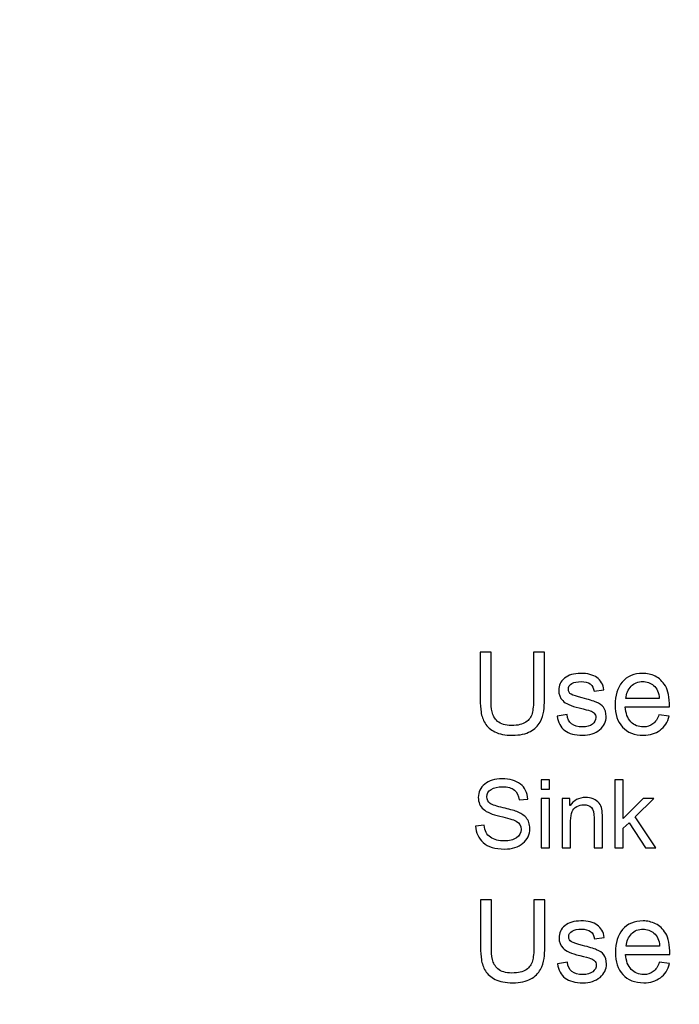
# Model space of a CAD drawing. Units: centimetres. Extents: x 1642 to 3953, y -505 to 2616.
# Drawn here: x 2863 to 2909, y -219 to -150 of the extents above; entities that cross this region are included whole.
import ezdxf

# ---------------------------------------------------------------- set-up
doc = ezdxf.new("R2010")
doc.units = ezdxf.units.CM
doc.header["$MEASUREMENT"] = 0
doc.layers.add('Layer 1', color=7, linetype='Continuous')
doc.dimstyles.get("Standard").update_dxf_attribs({"dimtxt": 4, "dimasz": 0.18, "dimexe": 0.18, "dimexo": 0.0625, "dimgap": 0.09, "dimtad": 0, "dimzin": 0, "dimdsep": 46, "dimtxsty": 'Standard', "dimcen": 0.09, "dimadec": 0, "dimazin": 0, "dimtfac": 1, "dimtofl": 0, "dimtmove": 0, "dimatfit": 3, "dimfxl": 1, "dimtolj": 1, "dimtzin": 0, "dimarcsym": 0})

# ---------------------------------------------------------------- blocks, each defined once
blk = doc.blocks.new('*D1')
at = {"color": 0, "linetype": 'Continuous', "lineweight": 0, "transparency": 16777216}
for p, q in [((2591.457, -184.957), (2591.457, 103.154)), ((2591.637, 102.974), (2830.695, 102.974)), ((3150.577, 102.974), (2913.875, 102.974)), ((3150.757, -184.957), (3150.757, 103.154))]:
    blk.add_line(p, q, dxfattribs=at)
at = {"color": 0, "linetype": 'Continuous', "transparency": 16777216}
for points in [[(2591.637, 103.004), (2591.637, 102.944), (2591.457, 102.974)], [(3150.577, 103.004), (3150.577, 102.944), (3150.757, 102.974)]]:
    blk.add_solid(points, dxfattribs=at)
at = {"layer": 'Defpoints', "color": 0, "linetype": 'Continuous', "transparency": 16777216}
for p in [(3150.757, 102.974), (2591.457, -185.02), (3150.757, -185.02)]:
    blk.add_point(p, dxfattribs=at)
at = {"color": 0, "linetype": 'Continuous', "lineweight": 0, "transparency": 16777216, "insert": (2872.285, 102.974), "char_height": 6, "attachment_point": 5}
blk.add_mtext('\\A1;559.3mm(22.0196")', dxfattribs=at)
blk = doc.blocks.new('*D2')
at = {"color": 0, "linetype": 'Continuous', "lineweight": 0, "transparency": 16777216}
for p, q in [((2597.807, -184.957), (2597.807, 87.355)), ((2597.987, 87.175), (2831.429, 87.175)), ((3144.227, 87.175), (2913.609, 87.175)), ((3144.407, -184.957), (3144.407, 87.355))]:
    blk.add_line(p, q, dxfattribs=at)
at = {"color": 0, "linetype": 'Continuous', "transparency": 16777216}
for points in [[(2597.987, 87.205), (2597.987, 87.145), (2597.807, 87.175)], [(3144.227, 87.205), (3144.227, 87.145), (3144.407, 87.175)]]:
    blk.add_solid(points, dxfattribs=at)
at = {"layer": 'Defpoints', "color": 0, "linetype": 'Continuous', "transparency": 16777216}
for p in [(3144.407, 87.175), (2597.807, -185.02), (3144.407, -185.02)]:
    blk.add_point(p, dxfattribs=at)
at = {"color": 0, "linetype": 'Continuous', "lineweight": 0, "transparency": 16777216, "insert": (2872.519, 87.175), "char_height": 6, "attachment_point": 5}
blk.add_mtext('\\A1;546.6mm(21.5196")', dxfattribs=at)
blk = doc.blocks.new('*D3')
at = {"color": 0, "linetype": 'Continuous', "lineweight": 0, "transparency": 16777216}
for p, q in [((2604.157, -184.957), (2604.157, 68.496)), ((2604.337, 68.316), (2832.383, 68.316)), ((3137.877, 68.316), (2913.563, 68.316)), ((3138.057, -184.957), (3138.057, 68.496))]:
    blk.add_line(p, q, dxfattribs=at)
at = {"color": 0, "linetype": 'Continuous', "transparency": 16777216}
for points in [[(2604.337, 68.346), (2604.337, 68.286), (2604.157, 68.316)], [(3137.877, 68.346), (3137.877, 68.286), (3138.057, 68.316)]]:
    blk.add_solid(points, dxfattribs=at)
at = {"layer": 'Defpoints', "color": 0, "linetype": 'Continuous', "transparency": 16777216}
for p in [(3138.057, 68.316), (2604.157, -185.02), (3138.057, -185.02)]:
    blk.add_point(p, dxfattribs=at)
at = {"color": 0, "linetype": 'Continuous', "lineweight": 0, "transparency": 16777216, "insert": (2872.973, 68.316), "char_height": 6, "attachment_point": 5}
blk.add_mtext('\\A1;533.9mm(21.0196")', dxfattribs=at)
blk = doc.blocks.new('*D4')
at = {"color": 0, "linetype": 'Continuous', "lineweight": 0, "transparency": 16777216}
for p, q in [((2871.045, 10.529), (2536.625, 10.529)), ((2537.125, 9.529), (2537.125, -144.931)), ((2537.125, -379.571), (2537.125, -225.111)), ((2871.045, -380.571), (2536.625, -380.571))]:
    blk.add_line(p, q, dxfattribs=at)
at = {"color": 0, "linetype": 'Continuous', "transparency": 16777216}
for points in [[(2536.958, 9.529), (2537.291, 9.529), (2537.125, 10.529)], [(2536.958, -379.571), (2537.291, -379.571), (2537.125, -380.571)]]:
    blk.add_solid(points, dxfattribs=at)
at = {"layer": 'Defpoints', "color": 0, "linetype": 'Continuous', "transparency": 16777216}
for p in [(2537.125, 10.529), (2871.107, 10.529), (2871.107, -380.571)]:
    blk.add_point(p, dxfattribs=at)
at = {"color": 0, "linetype": 'Continuous', "lineweight": 0, "transparency": 16777216, "insert": (2537.125, -185.021), "char_height": 6, "attachment_point": 5, "rotation": 90}
blk.add_mtext('\\A1;391.1mm(15.3976")', dxfattribs=at)
blk = doc.blocks.new('*D5')
at = {"color": 0, "linetype": 'Continuous', "lineweight": 0, "transparency": 16777216}
for p, q in [((2871.045, 16.879), (2521.536, 16.879)), ((2522.036, 15.879), (2522.036, -143.431)), ((2522.036, -385.921), (2522.036, -226.611)), ((2871.045, -386.921), (2521.536, -386.921))]:
    blk.add_line(p, q, dxfattribs=at)
at = {"color": 0, "linetype": 'Continuous', "transparency": 16777216}
for points in [[(2521.869, 15.879), (2522.203, 15.879), (2522.036, 16.879)], [(2521.869, -385.921), (2522.203, -385.921), (2522.036, -386.921)]]:
    blk.add_solid(points, dxfattribs=at)
at = {"layer": 'Defpoints', "color": 0, "linetype": 'Continuous', "transparency": 16777216}
for p in [(2522.036, 16.879), (2871.107, 16.879), (2871.107, -386.921)]:
    blk.add_point(p, dxfattribs=at)
at = {"color": 0, "linetype": 'Continuous', "lineweight": 0, "transparency": 16777216, "insert": (2522.036, -185.021), "char_height": 6, "attachment_point": 5, "rotation": 90}
blk.add_mtext('\\A1;403.8mm(15.8976")', dxfattribs=at)
blk = doc.blocks.new('*D6')
at = {"color": 0, "linetype": 'Continuous', "lineweight": 0, "transparency": 16777216}
for p, q in [((2871.045, 23.229), (2505.969, 23.229)), ((2506.469, 22.229), (2506.469, -143.931)), ((2506.469, -392.271), (2506.469, -226.111)), ((2871.045, -393.271), (2505.969, -393.271))]:
    blk.add_line(p, q, dxfattribs=at)
at = {"color": 0, "linetype": 'Continuous', "transparency": 16777216}
for points in [[(2506.302, 22.229), (2506.636, 22.229), (2506.469, 23.229)], [(2506.302, -392.271), (2506.636, -392.271), (2506.469, -393.271)]]:
    blk.add_solid(points, dxfattribs=at)
at = {"layer": 'Defpoints', "color": 0, "linetype": 'Continuous', "transparency": 16777216}
for p in [(2506.469, 23.229), (2871.107, 23.229), (2871.107, -393.271)]:
    blk.add_point(p, dxfattribs=at)
at = {"color": 0, "linetype": 'Continuous', "lineweight": 0, "transparency": 16777216, "insert": (2506.469, -185.021), "char_height": 6, "attachment_point": 5, "rotation": 90}
blk.add_mtext('\\A1;416.5mm(16.3976")', dxfattribs=at)
blk = doc.blocks.new('*D7')
at = {"color": 0, "linetype": 'Continuous', "lineweight": 0, "transparency": 16777216}
for p, q in [((3152.745, -179.123), (3151.745, -179.127)), ((1641.817, -185.041), (1641.997, -185.041)), ((1641.907, -185.131), (1641.907, -184.951))]:
    blk.add_line(p, q, dxfattribs=at)
at = {"color": 0, "linetype": 'Continuous', "transparency": 16777216}
blk.add_solid([(3151.745, -178.961), (3151.746, -179.294), (3150.745, -179.131)], dxfattribs=at)
at = {"layer": 'Defpoints', "color": 0, "linetype": 'Continuous', "transparency": 16777216}
for p in [(3150.745, -179.131), (1641.907, -185.041)]:
    blk.add_point(p, dxfattribs=at)
at = {"color": 0, "linetype": 'Continuous', "lineweight": 0, "transparency": 16777216, "insert": (3208.835, -178.904), "char_height": 6, "attachment_point": 5, "rotation": 0.2244}
blk.add_mtext('\\A1;2-R1508.85mm(59.4035")', dxfattribs=at)
blk = doc.blocks.new('*D8')
at = {"color": 0, "linetype": 'Continuous', "lineweight": 0, "transparency": 16777216}
for p, q in [((1641.817, -185.041), (1641.997, -185.041)), ((1641.907, -185.131), (1641.907, -184.951)), ((3146.376, -194.626), (3145.377, -194.619))]:
    blk.add_line(p, q, dxfattribs=at)
at = {"color": 0, "linetype": 'Continuous', "transparency": 16777216}
blk.add_solid([(3145.378, -194.453), (3145.375, -194.786), (3144.377, -194.613)], dxfattribs=at)
at = {"layer": 'Defpoints', "color": 0, "linetype": 'Continuous', "transparency": 16777216}
for p in [(1641.907, -185.041), (3144.377, -194.613)]:
    blk.add_point(p, dxfattribs=at)
at = {"color": 0, "linetype": 'Continuous', "lineweight": 0, "transparency": 16777216, "insert": (3198.965, -194.961), "char_height": 6, "attachment_point": 5, "rotation": 359.63497}
blk.add_mtext('\\A1;2-R1502.5mm(59.1535")', dxfattribs=at)
blk = doc.blocks.new('*D9')
at = {"color": 0, "linetype": 'Continuous', "lineweight": 0, "transparency": 16777216}
for p, q in [((1641.817, -185.041), (1641.997, -185.041)), ((1641.907, -185.131), (1641.907, -184.951)), ((3139.848, -210.037), (3138.849, -210.021))]:
    blk.add_line(p, q, dxfattribs=at)
at = {"color": 0, "linetype": 'Continuous', "transparency": 16777216}
blk.add_solid([(3138.851, -209.854), (3138.846, -210.187), (3137.849, -210.004)], dxfattribs=at)
at = {"layer": 'Defpoints', "color": 0, "linetype": 'Continuous', "transparency": 16777216}
for p in [(1641.907, -185.041), (3137.849, -210.004)]:
    blk.add_point(p, dxfattribs=at)
at = {"color": 0, "linetype": 'Continuous', "lineweight": 0, "transparency": 16777216, "insert": (3195.431, -210.965), "char_height": 6, "attachment_point": 5, "rotation": 359.04397}
blk.add_mtext('\\A1;2-R1496.15mm(58.9035")', dxfattribs=at)
blk = doc.blocks.new('*D10')
at = {"color": 0, "linetype": 'Continuous', "lineweight": 0, "transparency": 16777216}
for p, q in [((2871.017, 2615.579), (2871.197, 2615.579)), ((2871.107, 2615.489), (2871.107, 2615.669)), ((2931.54, -381.962), (2931.52, -380.962))]:
    blk.add_line(p, q, dxfattribs=at)
at = {"color": 0, "linetype": 'Continuous', "transparency": 16777216}
blk.add_solid([(2931.687, -380.959), (2931.354, -380.966), (2931.5, -379.962)], dxfattribs=at)
at = {"layer": 'Defpoints', "color": 0, "linetype": 'Continuous', "transparency": 16777216}
for p in [(2871.107, 2615.579), (2931.5, -379.962)]:
    blk.add_point(p, dxfattribs=at)
at = {"color": 0, "linetype": 'Continuous', "lineweight": 0, "transparency": 16777216, "insert": (2932.711, -440.04), "char_height": 6, "attachment_point": 5, "rotation": 271.15498}
blk.add_mtext('\\A1;2-R2996.15mm(117.9586")', dxfattribs=at)
blk = doc.blocks.new('*D11')
at = {"color": 0, "linetype": 'Continuous', "lineweight": 0, "transparency": 16777216}
for p, q in [((2871.017, 2615.579), (2871.197, 2615.579)), ((2871.107, 2615.489), (2871.107, 2615.669)), ((2916.895, -388.572), (2916.88, -387.572))]:
    blk.add_line(p, q, dxfattribs=at)
at = {"color": 0, "linetype": 'Continuous', "transparency": 16777216}
blk.add_solid([(2917.046, -387.57), (2916.713, -387.575), (2916.865, -386.573)], dxfattribs=at)
at = {"layer": 'Defpoints', "color": 0, "linetype": 'Continuous', "transparency": 16777216}
for p in [(2871.107, 2615.579), (2916.865, -386.573)]:
    blk.add_point(p, dxfattribs=at)
at = {"color": 0, "linetype": 'Continuous', "lineweight": 0, "transparency": 16777216, "insert": (2917.727, -443.156), "char_height": 6, "attachment_point": 5, "rotation": 270.87321}
blk.add_mtext('\\A1;2-R3002.5mm(118.2086")', dxfattribs=at)
blk = doc.blocks.new('*D12')
at = {"color": 0, "linetype": 'Continuous', "lineweight": 0, "transparency": 16777216}
for p, q in [((2871.017, 2615.579), (2871.197, 2615.579)), ((2871.107, 2615.489), (2871.107, 2615.669)), ((2902.005, -396.981), (2901.975, -394.113))]:
    blk.add_line(p, q, dxfattribs=at)
at = {"color": 0, "linetype": 'Continuous', "transparency": 16777216}
blk.add_solid([(2902.142, -394.111), (2901.809, -394.115), (2901.965, -393.113)], dxfattribs=at)
at = {"layer": 'Defpoints', "color": 0, "linetype": 'Continuous', "transparency": 16777216}
for p in [(2871.107, 2615.579), (2901.965, -393.113)]:
    blk.add_point(p, dxfattribs=at)
at = {"color": 0, "linetype": 'Continuous', "lineweight": 0, "transparency": 16777216, "insert": (2902.6, -455.068), "char_height": 6, "attachment_point": 5, "rotation": 270.58762}
blk.add_mtext('\\A1;2-R3008.85mm(118.4586")', dxfattribs=at)

msp = doc.modelspace()

# ---------------------------------------------------------------- linework, layer by layer
at = {"layer": 'Layer 1'}
for points, knots in [([(2899.824, -197.662), (2899.824, -197.955), (2899.807, -198.225), (2899.775, -198.474), (2899.775, -198.474), (2899.743, -198.722), (2899.657, -198.978), (2899.519, -199.24), (2899.519, -199.24), (2899.38, -199.504), (2899.155, -199.723), (2898.843, -199.896), (2898.843, -199.896), (2898.531, -200.071), (2898.116, -200.159), (2897.595, -200.159), (2897.595, -200.159), (2897.088, -200.159), (2896.678, -200.082), (2896.368, -199.925), (2896.368, -199.925), (2896.058, -199.77), (2895.83, -199.57), (2895.684, -199.324), (2895.684, -199.324), (2895.54, -199.079), (2895.447, -198.821), (2895.407, -198.555), (2895.407, -198.555), (2895.367, -198.289), (2895.347, -197.991), (2895.347, -197.662), (2895.347, -197.662), (2895.347, -197.662), (2895.347, -194.37), (2895.347, -194.37), (2895.347, -194.37), (2895.347, -194.37), (2896.1, -194.37), (2896.1, -194.37), (2896.1, -194.37), (2896.1, -194.37), (2896.1, -197.651), (2896.1, -197.651), (2896.1, -197.651), (2896.1, -197.992), (2896.125, -198.287), (2896.175, -198.534), (2896.175, -198.534), (2896.223, -198.782), (2896.352, -199), (2896.563, -199.193), (2896.563, -199.193), (2896.772, -199.383), (2897.095, -199.479), (2897.533, -199.479), (2897.533, -199.479), (2897.975, -199.479), (2898.308, -199.403), (2898.531, -199.251), (2898.531, -199.251), (2898.753, -199.097), (2898.898, -198.894), (2898.965, -198.639), (2898.965, -198.639), (2899.033, -198.384), (2899.066, -198.054), (2899.066, -197.651), (2899.066, -197.651), (2899.066, -197.651), (2899.066, -194.37), (2899.066, -194.37), (2899.066, -194.37), (2899.066, -194.37), (2899.824, -194.37), (2899.824, -194.37), (2899.824, -194.37), (2899.824, -194.37), (2899.824, -197.662), (2899.824, -197.662)], [0, 0, 0, 0, 0.047619, 0.047619, 0.047619, 0.047619, 0.095238, 0.095238, 0.095238, 0.095238, 0.142857, 0.142857, 0.142857, 0.142857, 0.190476, 0.190476, 0.190476, 0.190476, 0.238095, 0.238095, 0.238095, 0.238095, 0.285714, 0.285714, 0.285714, 0.285714, 0.333333, 0.333333, 0.333333, 0.333333, 0.380952, 0.380952, 0.380952, 0.380952, 0.428571, 0.428571, 0.428571, 0.428571, 0.47619, 0.47619, 0.47619, 0.47619, 0.52381, 0.52381, 0.52381, 0.52381, 0.571429, 0.571429, 0.571429, 0.571429, 0.619048, 0.619048, 0.619048, 0.619048, 0.666667, 0.666667, 0.666667, 0.666667, 0.714286, 0.714286, 0.714286, 0.714286, 0.761905, 0.761905, 0.761905, 0.761905, 0.809524, 0.809524, 0.809524, 0.809524, 0.857143, 0.857143, 0.857143, 0.857143, 0.904762, 0.904762, 0.904762, 0.904762, 1, 1, 1, 1]), ([(2903.291, -197.096), (2903.259, -196.871), (2903.168, -196.701), (2903.016, -196.589), (2903.016, -196.589), (2902.865, -196.476), (2902.655, -196.42), (2902.386, -196.42), (2902.386, -196.42), (2902.119, -196.42), (2901.903, -196.465), (2901.739, -196.555), (2901.739, -196.555), (2901.575, -196.647), (2901.493, -196.778), (2901.493, -196.952), (2901.493, -196.952), (2901.493, -197.115), (2901.559, -197.231), (2901.689, -197.302), (2901.689, -197.302), (2901.82, -197.372), (2902.078, -197.457), (2902.464, -197.557), (2902.464, -197.557), (2902.899, -197.669), (2903.223, -197.768), (2903.441, -197.853), (2903.441, -197.853), (2903.656, -197.938), (2903.825, -198.058), (2903.944, -198.212), (2903.944, -198.212), (2904.065, -198.366), (2904.126, -198.58), (2904.126, -198.855), (2904.126, -198.855), (2904.126, -199.222), (2903.975, -199.532), (2903.675, -199.782), (2903.675, -199.782), (2903.374, -200.033), (2902.974, -200.159), (2902.472, -200.159), (2902.472, -200.159), (2901.948, -200.159), (2901.54, -200.049), (2901.246, -199.828), (2901.246, -199.828), (2900.953, -199.606), (2900.772, -199.273), (2900.705, -198.831), (2900.705, -198.831), (2900.705, -198.831), (2901.4, -198.726), (2901.4, -198.726), (2901.4, -198.726), (2901.436, -199.014), (2901.543, -199.228), (2901.72, -199.372), (2901.72, -199.372), (2901.897, -199.513), (2902.145, -199.585), (2902.464, -199.585), (2902.464, -199.585), (2902.769, -199.585), (2903.003, -199.52), (2903.166, -199.393), (2903.166, -199.393), (2903.329, -199.264), (2903.411, -199.108), (2903.411, -198.925), (2903.411, -198.925), (2903.411, -198.8), (2903.373, -198.701), (2903.299, -198.626), (2903.299, -198.626), (2903.223, -198.55), (2903.129, -198.494), (2903.016, -198.457), (2903.016, -198.457), (2902.904, -198.419), (2902.651, -198.353), (2902.257, -198.257), (2902.257, -198.257), (2901.673, -198.117), (2901.287, -197.947), (2901.099, -197.748), (2901.099, -197.748), (2900.911, -197.549), (2900.818, -197.311), (2900.818, -197.034), (2900.818, -197.034), (2900.818, -196.689), (2900.954, -196.406), (2901.229, -196.183), (2901.229, -196.183), (2901.503, -195.961), (2901.872, -195.849), (2902.335, -195.849), (2902.335, -195.849), (2902.827, -195.849), (2903.21, -195.946), (2903.483, -196.14), (2903.483, -196.14), (2903.756, -196.332), (2903.919, -196.619), (2903.973, -197.002), (2903.973, -197.002), (2903.973, -197.002), (2903.291, -197.096), (2903.291, -197.096)], [0, 0, 0, 0, 0.034483, 0.034483, 0.034483, 0.034483, 0.068966, 0.068966, 0.068966, 0.068966, 0.103448, 0.103448, 0.103448, 0.103448, 0.137931, 0.137931, 0.137931, 0.137931, 0.172414, 0.172414, 0.172414, 0.172414, 0.206897, 0.206897, 0.206897, 0.206897, 0.241379, 0.241379, 0.241379, 0.241379, 0.275862, 0.275862, 0.275862, 0.275862, 0.310345, 0.310345, 0.310345, 0.310345, 0.344828, 0.344828, 0.344828, 0.344828, 0.37931, 0.37931, 0.37931, 0.37931, 0.413793, 0.413793, 0.413793, 0.413793, 0.448276, 0.448276, 0.448276, 0.448276, 0.482759, 0.482759, 0.482759, 0.482759, 0.517241, 0.517241, 0.517241, 0.517241, 0.551724, 0.551724, 0.551724, 0.551724, 0.586207, 0.586207, 0.586207, 0.586207, 0.62069, 0.62069, 0.62069, 0.62069, 0.655172, 0.655172, 0.655172, 0.655172, 0.689655, 0.689655, 0.689655, 0.689655, 0.724138, 0.724138, 0.724138, 0.724138, 0.758621, 0.758621, 0.758621, 0.758621, 0.793103, 0.793103, 0.793103, 0.793103, 0.827586, 0.827586, 0.827586, 0.827586, 0.862069, 0.862069, 0.862069, 0.862069, 0.896552, 0.896552, 0.896552, 0.896552, 0.931034, 0.931034, 0.931034, 0.931034, 1, 1, 1, 1]), ([(2908.548, -198.179), (2908.548, -198.179), (2905.46, -198.179), (2905.46, -198.179), (2905.46, -198.179), (2905.489, -198.635), (2905.619, -198.983), (2905.851, -199.223), (2905.851, -199.223), (2906.083, -199.464), (2906.372, -199.585), (2906.719, -199.585), (2906.719, -199.585), (2906.986, -199.585), (2907.21, -199.513), (2907.391, -199.373), (2907.391, -199.373), (2907.571, -199.232), (2907.71, -199.019), (2907.806, -198.734), (2907.806, -198.734), (2907.806, -198.734), (2908.524, -198.823), (2908.524, -198.823), (2908.524, -198.823), (2908.408, -199.254), (2908.194, -199.584), (2907.884, -199.813), (2907.884, -199.813), (2907.573, -200.043), (2907.184, -200.159), (2906.719, -200.159), (2906.719, -200.159), (2906.1, -200.159), (2905.617, -199.969), (2905.268, -199.59), (2905.268, -199.59), (2904.921, -199.211), (2904.746, -198.693), (2904.746, -198.036), (2904.746, -198.036), (2904.746, -197.385), (2904.916, -196.859), (2905.254, -196.455), (2905.254, -196.455), (2905.591, -196.052), (2906.066, -195.849), (2906.679, -195.849), (2906.679, -195.849), (2906.98, -195.849), (2907.269, -195.915), (2907.547, -196.048), (2907.547, -196.048), (2907.826, -196.179), (2908.062, -196.404), (2908.256, -196.721), (2908.256, -196.721), (2908.45, -197.038), (2908.548, -197.524), (2908.548, -198.179)], [0, 0, 0, 0, 0.0625, 0.0625, 0.0625, 0.0625, 0.125, 0.125, 0.125, 0.125, 0.1875, 0.1875, 0.1875, 0.1875, 0.25, 0.25, 0.25, 0.25, 0.3125, 0.3125, 0.3125, 0.3125, 0.375, 0.375, 0.375, 0.375, 0.4375, 0.4375, 0.4375, 0.4375, 0.5, 0.5, 0.5, 0.5, 0.5625, 0.5625, 0.5625, 0.5625, 0.625, 0.625, 0.625, 0.625, 0.6875, 0.6875, 0.6875, 0.6875, 0.75, 0.75, 0.75, 0.75, 0.8125, 0.8125, 0.8125, 0.8125, 0.875, 0.875, 0.875, 0.875, 1, 1, 1, 1]), ([(2907.83, -197.605), (2907.8, -197.185), (2907.671, -196.883), (2907.439, -196.697), (2907.439, -196.697), (2907.207, -196.513), (2906.954, -196.42), (2906.679, -196.42), (2906.679, -196.42), (2906.351, -196.42), (2906.08, -196.53), (2905.868, -196.75), (2905.868, -196.75), (2905.656, -196.97), (2905.533, -197.255), (2905.5, -197.605), (2905.5, -197.605), (2905.5, -197.605), (2907.83, -197.605), (2907.83, -197.605)], [0, 0, 0, 0, 0.166667, 0.166667, 0.166667, 0.166667, 0.333333, 0.333333, 0.333333, 0.333333, 0.5, 0.5, 0.5, 0.5, 0.666667, 0.666667, 0.666667, 0.666667, 1, 1, 1, 1]), ([(2898.056, -204.661), (2898.029, -204.359), (2897.921, -204.132), (2897.729, -203.98), (2897.729, -203.98), (2897.537, -203.828), (2897.262, -203.752), (2896.904, -203.752), (2896.904, -203.752), (2896.581, -203.752), (2896.318, -203.812), (2896.114, -203.933), (2896.114, -203.933), (2895.911, -204.054), (2895.811, -204.23), (2895.811, -204.46), (2895.811, -204.46), (2895.811, -204.666), (2895.888, -204.818), (2896.045, -204.919), (2896.045, -204.919), (2896.202, -205.019), (2896.501, -205.118), (2896.943, -205.218), (2896.943, -205.218), (2897.335, -205.304), (2897.655, -205.392), (2897.903, -205.483), (2897.903, -205.483), (2898.152, -205.573), (2898.364, -205.714), (2898.541, -205.905), (2898.541, -205.905), (2898.717, -206.096), (2898.806, -206.352), (2898.806, -206.673), (2898.806, -206.673), (2898.806, -207.081), (2898.643, -207.42), (2898.32, -207.689), (2898.32, -207.689), (2897.995, -207.959), (2897.571, -208.093), (2897.05, -208.093), (2897.05, -208.093), (2896.383, -208.093), (2895.884, -207.944), (2895.554, -207.647), (2895.554, -207.647), (2895.222, -207.349), (2895.047, -206.964), (2895.028, -206.489), (2895.028, -206.489), (2895.028, -206.489), (2895.623, -206.437), (2895.623, -206.437), (2895.623, -206.437), (2895.651, -206.817), (2895.798, -207.093), (2896.063, -207.267), (2896.063, -207.267), (2896.328, -207.441), (2896.648, -207.527), (2897.023, -207.527), (2897.023, -207.527), (2897.376, -207.527), (2897.659, -207.455), (2897.876, -207.31), (2897.876, -207.31), (2898.092, -207.166), (2898.202, -206.97), (2898.202, -206.722), (2898.202, -206.722), (2898.202, -206.464), (2898.088, -206.275), (2897.862, -206.155), (2897.862, -206.155), (2897.635, -206.037), (2897.255, -205.92), (2896.721, -205.804), (2896.721, -205.804), (2896.187, -205.69), (2895.803, -205.527), (2895.568, -205.318), (2895.568, -205.318), (2895.333, -205.109), (2895.216, -204.837), (2895.216, -204.502), (2895.216, -204.502), (2895.216, -204.124), (2895.364, -203.809), (2895.662, -203.561), (2895.662, -203.561), (2895.959, -203.313), (2896.365, -203.189), (2896.878, -203.189), (2896.878, -203.189), (2897.404, -203.189), (2897.827, -203.313), (2898.148, -203.559), (2898.148, -203.559), (2898.468, -203.806), (2898.638, -204.158), (2898.658, -204.613), (2898.658, -204.613), (2898.658, -204.613), (2898.056, -204.661), (2898.056, -204.661)], [0, 0, 0, 0, 0.035714, 0.035714, 0.035714, 0.035714, 0.071429, 0.071429, 0.071429, 0.071429, 0.107143, 0.107143, 0.107143, 0.107143, 0.142857, 0.142857, 0.142857, 0.142857, 0.178571, 0.178571, 0.178571, 0.178571, 0.214286, 0.214286, 0.214286, 0.214286, 0.25, 0.25, 0.25, 0.25, 0.285714, 0.285714, 0.285714, 0.285714, 0.321429, 0.321429, 0.321429, 0.321429, 0.357143, 0.357143, 0.357143, 0.357143, 0.392857, 0.392857, 0.392857, 0.392857, 0.428571, 0.428571, 0.428571, 0.428571, 0.464286, 0.464286, 0.464286, 0.464286, 0.5, 0.5, 0.5, 0.5, 0.535714, 0.535714, 0.535714, 0.535714, 0.571429, 0.571429, 0.571429, 0.571429, 0.607143, 0.607143, 0.607143, 0.607143, 0.642857, 0.642857, 0.642857, 0.642857, 0.678571, 0.678571, 0.678571, 0.678571, 0.714286, 0.714286, 0.714286, 0.714286, 0.75, 0.75, 0.75, 0.75, 0.785714, 0.785714, 0.785714, 0.785714, 0.821429, 0.821429, 0.821429, 0.821429, 0.857143, 0.857143, 0.857143, 0.857143, 0.892857, 0.892857, 0.892857, 0.892857, 0.928571, 0.928571, 0.928571, 0.928571, 1, 1, 1, 1]), ([(2900.175, -203.93), (2900.175, -203.93), (2899.592, -203.93), (2899.592, -203.93), (2899.592, -203.93), (2899.592, -203.93), (2899.592, -203.27), (2899.592, -203.27), (2899.592, -203.27), (2899.592, -203.27), (2900.175, -203.27), (2900.175, -203.27), (2900.175, -203.27), (2900.175, -203.27), (2900.175, -203.93), (2900.175, -203.93)], [0, 0, 0, 0, 0.2, 0.2, 0.2, 0.2, 0.4, 0.4, 0.4, 0.4, 0.6, 0.6, 0.6, 0.6, 1, 1, 1, 1]), ([(2907.593, -208.013), (2907.593, -208.013), (2906.878, -208.013), (2906.878, -208.013), (2906.878, -208.013), (2906.878, -208.013), (2905.736, -206.256), (2905.736, -206.256), (2905.736, -206.256), (2905.736, -206.256), (2905.325, -206.648), (2905.325, -206.648), (2905.325, -206.648), (2905.325, -206.648), (2905.325, -208.013), (2905.325, -208.013), (2905.325, -208.013), (2905.325, -208.013), (2904.743, -208.013), (2904.743, -208.013), (2904.743, -208.013), (2904.743, -208.013), (2904.743, -203.27), (2904.743, -203.27), (2904.743, -203.27), (2904.743, -203.27), (2905.325, -203.27), (2905.325, -203.27), (2905.325, -203.27), (2905.325, -203.27), (2905.325, -205.971), (2905.325, -205.971), (2905.325, -205.971), (2905.325, -205.971), (2906.703, -204.581), (2906.703, -204.581), (2906.703, -204.581), (2906.703, -204.581), (2907.46, -204.581), (2907.46, -204.581), (2907.46, -204.581), (2907.46, -204.581), (2906.147, -205.852), (2906.147, -205.852), (2906.147, -205.852), (2906.147, -205.852), (2907.593, -208.013), (2907.593, -208.013)], [0, 0, 0, 0, 0.076923, 0.076923, 0.076923, 0.076923, 0.153846, 0.153846, 0.153846, 0.153846, 0.230769, 0.230769, 0.230769, 0.230769, 0.307692, 0.307692, 0.307692, 0.307692, 0.384615, 0.384615, 0.384615, 0.384615, 0.461538, 0.461538, 0.461538, 0.461538, 0.538462, 0.538462, 0.538462, 0.538462, 0.615385, 0.615385, 0.615385, 0.615385, 0.692308, 0.692308, 0.692308, 0.692308, 0.769231, 0.769231, 0.769231, 0.769231, 0.846154, 0.846154, 0.846154, 0.846154, 1, 1, 1, 1]), ([(2903.869, -208.013), (2903.869, -208.013), (2903.283, -208.013), (2903.283, -208.013), (2903.283, -208.013), (2903.283, -208.013), (2903.283, -205.926), (2903.283, -205.926), (2903.283, -205.926), (2903.283, -205.574), (2903.22, -205.333), (2903.095, -205.201), (2903.095, -205.201), (2902.969, -205.07), (2902.793, -205.004), (2902.569, -205.004), (2902.569, -205.004), (2902.395, -205.004), (2902.233, -205.046), (2902.079, -205.131), (2902.079, -205.131), (2901.924, -205.215), (2901.815, -205.333), (2901.75, -205.486), (2901.75, -205.486), (2901.685, -205.64), (2901.653, -205.856), (2901.653, -206.137), (2901.653, -206.137), (2901.653, -206.137), (2901.653, -208.013), (2901.653, -208.013), (2901.653, -208.013), (2901.653, -208.013), (2901.07, -208.013), (2901.07, -208.013), (2901.07, -208.013), (2901.07, -208.013), (2901.07, -204.581), (2901.07, -204.581), (2901.07, -204.581), (2901.07, -204.581), (2901.595, -204.581), (2901.595, -204.581), (2901.595, -204.581), (2901.595, -204.581), (2901.595, -205.065), (2901.595, -205.065), (2901.595, -205.065), (2901.595, -205.065), (2901.608, -205.065), (2901.608, -205.065), (2901.608, -205.065), (2901.731, -204.878), (2901.882, -204.737), (2902.062, -204.644), (2902.062, -204.644), (2902.242, -204.55), (2902.451, -204.502), (2902.688, -204.502), (2902.688, -204.502), (2902.869, -204.502), (2903.048, -204.535), (2903.225, -204.6), (2903.225, -204.6), (2903.402, -204.665), (2903.541, -204.762), (2903.641, -204.891), (2903.641, -204.891), (2903.742, -205.02), (2903.804, -205.158), (2903.83, -205.305), (2903.83, -205.305), (2903.856, -205.452), (2903.869, -205.65), (2903.869, -205.9), (2903.869, -205.9), (2903.869, -205.9), (2903.869, -208.013), (2903.869, -208.013)], [0, 0, 0, 0, 0.047619, 0.047619, 0.047619, 0.047619, 0.095238, 0.095238, 0.095238, 0.095238, 0.142857, 0.142857, 0.142857, 0.142857, 0.190476, 0.190476, 0.190476, 0.190476, 0.238095, 0.238095, 0.238095, 0.238095, 0.285714, 0.285714, 0.285714, 0.285714, 0.333333, 0.333333, 0.333333, 0.333333, 0.380952, 0.380952, 0.380952, 0.380952, 0.428571, 0.428571, 0.428571, 0.428571, 0.47619, 0.47619, 0.47619, 0.47619, 0.52381, 0.52381, 0.52381, 0.52381, 0.571429, 0.571429, 0.571429, 0.571429, 0.619048, 0.619048, 0.619048, 0.619048, 0.666667, 0.666667, 0.666667, 0.666667, 0.714286, 0.714286, 0.714286, 0.714286, 0.761905, 0.761905, 0.761905, 0.761905, 0.809524, 0.809524, 0.809524, 0.809524, 0.857143, 0.857143, 0.857143, 0.857143, 0.904762, 0.904762, 0.904762, 0.904762, 1, 1, 1, 1]), ([(2900.175, -208.013), (2900.175, -208.013), (2899.592, -208.013), (2899.592, -208.013), (2899.592, -208.013), (2899.592, -208.013), (2899.592, -204.581), (2899.592, -204.581), (2899.592, -204.581), (2899.592, -204.581), (2900.175, -204.581), (2900.175, -204.581), (2900.175, -204.581), (2900.175, -204.581), (2900.175, -208.013), (2900.175, -208.013)], [0, 0, 0, 0, 0.2, 0.2, 0.2, 0.2, 0.4, 0.4, 0.4, 0.4, 0.6, 0.6, 0.6, 0.6, 1, 1, 1, 1]), ([(2899.848, -214.916), (2899.848, -215.209), (2899.83, -215.479), (2899.799, -215.728), (2899.799, -215.728), (2899.767, -215.976), (2899.681, -216.232), (2899.543, -216.494), (2899.543, -216.494), (2899.404, -216.758), (2899.178, -216.977), (2898.867, -217.15), (2898.867, -217.15), (2898.554, -217.325), (2898.139, -217.413), (2897.619, -217.413), (2897.619, -217.413), (2897.111, -217.413), (2896.702, -217.336), (2896.392, -217.179), (2896.392, -217.179), (2896.082, -217.024), (2895.853, -216.824), (2895.708, -216.578), (2895.708, -216.578), (2895.563, -216.333), (2895.47, -216.075), (2895.431, -215.809), (2895.431, -215.809), (2895.391, -215.543), (2895.371, -215.245), (2895.371, -214.916), (2895.371, -214.916), (2895.371, -214.916), (2895.371, -211.624), (2895.371, -211.624), (2895.371, -211.624), (2895.371, -211.624), (2896.124, -211.624), (2896.124, -211.624), (2896.124, -211.624), (2896.124, -211.624), (2896.124, -214.905), (2896.124, -214.905), (2896.124, -214.905), (2896.124, -215.246), (2896.149, -215.541), (2896.198, -215.788), (2896.198, -215.788), (2896.247, -216.036), (2896.376, -216.254), (2896.586, -216.447), (2896.586, -216.447), (2896.796, -216.637), (2897.119, -216.733), (2897.556, -216.733), (2897.556, -216.733), (2897.999, -216.733), (2898.332, -216.657), (2898.554, -216.505), (2898.554, -216.505), (2898.777, -216.351), (2898.921, -216.148), (2898.989, -215.893), (2898.989, -215.893), (2899.056, -215.638), (2899.09, -215.308), (2899.09, -214.905), (2899.09, -214.905), (2899.09, -214.905), (2899.09, -211.624), (2899.09, -211.624), (2899.09, -211.624), (2899.09, -211.624), (2899.848, -211.624), (2899.848, -211.624), (2899.848, -211.624), (2899.848, -211.624), (2899.848, -214.916), (2899.848, -214.916)], [0, 0, 0, 0, 0.047619, 0.047619, 0.047619, 0.047619, 0.095238, 0.095238, 0.095238, 0.095238, 0.142857, 0.142857, 0.142857, 0.142857, 0.190476, 0.190476, 0.190476, 0.190476, 0.238095, 0.238095, 0.238095, 0.238095, 0.285714, 0.285714, 0.285714, 0.285714, 0.333333, 0.333333, 0.333333, 0.333333, 0.380952, 0.380952, 0.380952, 0.380952, 0.428571, 0.428571, 0.428571, 0.428571, 0.47619, 0.47619, 0.47619, 0.47619, 0.52381, 0.52381, 0.52381, 0.52381, 0.571429, 0.571429, 0.571429, 0.571429, 0.619048, 0.619048, 0.619048, 0.619048, 0.666667, 0.666667, 0.666667, 0.666667, 0.714286, 0.714286, 0.714286, 0.714286, 0.761905, 0.761905, 0.761905, 0.761905, 0.809524, 0.809524, 0.809524, 0.809524, 0.857143, 0.857143, 0.857143, 0.857143, 0.904762, 0.904762, 0.904762, 0.904762, 1, 1, 1, 1]), ([(2903.314, -214.35), (2903.283, -214.125), (2903.191, -213.955), (2903.04, -213.843), (2903.04, -213.843), (2902.889, -213.73), (2902.678, -213.674), (2902.409, -213.674), (2902.409, -213.674), (2902.143, -213.674), (2901.927, -213.719), (2901.763, -213.809), (2901.763, -213.809), (2901.598, -213.901), (2901.516, -214.032), (2901.516, -214.206), (2901.516, -214.206), (2901.516, -214.369), (2901.582, -214.485), (2901.712, -214.556), (2901.712, -214.556), (2901.843, -214.626), (2902.102, -214.711), (2902.487, -214.811), (2902.487, -214.811), (2902.922, -214.923), (2903.247, -215.022), (2903.464, -215.107), (2903.464, -215.107), (2903.68, -215.192), (2903.848, -215.312), (2903.968, -215.466), (2903.968, -215.466), (2904.088, -215.62), (2904.149, -215.834), (2904.149, -216.109), (2904.149, -216.109), (2904.149, -216.476), (2903.998, -216.786), (2903.699, -217.036), (2903.699, -217.036), (2903.398, -217.287), (2902.998, -217.413), (2902.495, -217.413), (2902.495, -217.413), (2901.972, -217.413), (2901.564, -217.303), (2901.27, -217.081), (2901.27, -217.081), (2900.977, -216.86), (2900.795, -216.527), (2900.729, -216.085), (2900.729, -216.085), (2900.729, -216.085), (2901.423, -215.98), (2901.423, -215.98), (2901.423, -215.98), (2901.459, -216.268), (2901.566, -216.482), (2901.744, -216.625), (2901.744, -216.625), (2901.92, -216.767), (2902.168, -216.839), (2902.487, -216.839), (2902.487, -216.839), (2902.792, -216.839), (2903.027, -216.774), (2903.19, -216.647), (2903.19, -216.647), (2903.353, -216.518), (2903.435, -216.362), (2903.435, -216.179), (2903.435, -216.179), (2903.435, -216.054), (2903.397, -215.955), (2903.322, -215.88), (2903.322, -215.88), (2903.247, -215.804), (2903.153, -215.748), (2903.04, -215.711), (2903.04, -215.711), (2902.927, -215.673), (2902.674, -215.607), (2902.281, -215.511), (2902.281, -215.511), (2901.696, -215.371), (2901.311, -215.201), (2901.123, -215.002), (2901.123, -215.002), (2900.934, -214.803), (2900.842, -214.565), (2900.842, -214.288), (2900.842, -214.288), (2900.842, -213.943), (2900.978, -213.66), (2901.252, -213.437), (2901.252, -213.437), (2901.527, -213.215), (2901.895, -213.103), (2902.359, -213.103), (2902.359, -213.103), (2902.851, -213.103), (2903.233, -213.2), (2903.506, -213.393), (2903.506, -213.393), (2903.779, -213.586), (2903.943, -213.873), (2903.997, -214.256), (2903.997, -214.256), (2903.997, -214.256), (2903.314, -214.35), (2903.314, -214.35)], [0, 0, 0, 0, 0.034483, 0.034483, 0.034483, 0.034483, 0.068966, 0.068966, 0.068966, 0.068966, 0.103448, 0.103448, 0.103448, 0.103448, 0.137931, 0.137931, 0.137931, 0.137931, 0.172414, 0.172414, 0.172414, 0.172414, 0.206897, 0.206897, 0.206897, 0.206897, 0.241379, 0.241379, 0.241379, 0.241379, 0.275862, 0.275862, 0.275862, 0.275862, 0.310345, 0.310345, 0.310345, 0.310345, 0.344828, 0.344828, 0.344828, 0.344828, 0.37931, 0.37931, 0.37931, 0.37931, 0.413793, 0.413793, 0.413793, 0.413793, 0.448276, 0.448276, 0.448276, 0.448276, 0.482759, 0.482759, 0.482759, 0.482759, 0.517241, 0.517241, 0.517241, 0.517241, 0.551724, 0.551724, 0.551724, 0.551724, 0.586207, 0.586207, 0.586207, 0.586207, 0.62069, 0.62069, 0.62069, 0.62069, 0.655172, 0.655172, 0.655172, 0.655172, 0.689655, 0.689655, 0.689655, 0.689655, 0.724138, 0.724138, 0.724138, 0.724138, 0.758621, 0.758621, 0.758621, 0.758621, 0.793103, 0.793103, 0.793103, 0.793103, 0.827586, 0.827586, 0.827586, 0.827586, 0.862069, 0.862069, 0.862069, 0.862069, 0.896552, 0.896552, 0.896552, 0.896552, 0.931034, 0.931034, 0.931034, 0.931034, 1, 1, 1, 1]), ([(2908.572, -215.433), (2908.572, -215.433), (2905.484, -215.433), (2905.484, -215.433), (2905.484, -215.433), (2905.513, -215.889), (2905.643, -216.237), (2905.875, -216.477), (2905.875, -216.477), (2906.107, -216.718), (2906.395, -216.839), (2906.743, -216.839), (2906.743, -216.839), (2907.009, -216.839), (2907.233, -216.767), (2907.415, -216.627), (2907.415, -216.627), (2907.595, -216.486), (2907.734, -216.273), (2907.829, -215.988), (2907.829, -215.988), (2907.829, -215.988), (2908.548, -216.077), (2908.548, -216.077), (2908.548, -216.077), (2908.431, -216.508), (2908.218, -216.838), (2907.908, -217.067), (2907.908, -217.067), (2907.596, -217.297), (2907.208, -217.413), (2906.743, -217.413), (2906.743, -217.413), (2906.124, -217.413), (2905.64, -217.223), (2905.292, -216.844), (2905.292, -216.844), (2904.945, -216.465), (2904.769, -215.947), (2904.769, -215.29), (2904.769, -215.29), (2904.769, -214.639), (2904.939, -214.113), (2905.277, -213.709), (2905.277, -213.709), (2905.615, -213.306), (2906.09, -213.103), (2906.703, -213.103), (2906.703, -213.103), (2907.004, -213.103), (2907.293, -213.169), (2907.571, -213.302), (2907.571, -213.302), (2907.849, -213.433), (2908.085, -213.658), (2908.28, -213.975), (2908.28, -213.975), (2908.473, -214.292), (2908.572, -214.778), (2908.572, -215.433)], [0, 0, 0, 0, 0.0625, 0.0625, 0.0625, 0.0625, 0.125, 0.125, 0.125, 0.125, 0.1875, 0.1875, 0.1875, 0.1875, 0.25, 0.25, 0.25, 0.25, 0.3125, 0.3125, 0.3125, 0.3125, 0.375, 0.375, 0.375, 0.375, 0.4375, 0.4375, 0.4375, 0.4375, 0.5, 0.5, 0.5, 0.5, 0.5625, 0.5625, 0.5625, 0.5625, 0.625, 0.625, 0.625, 0.625, 0.6875, 0.6875, 0.6875, 0.6875, 0.75, 0.75, 0.75, 0.75, 0.8125, 0.8125, 0.8125, 0.8125, 0.875, 0.875, 0.875, 0.875, 1, 1, 1, 1]), ([(2907.853, -214.859), (2907.824, -214.439), (2907.694, -214.137), (2907.462, -213.951), (2907.462, -213.951), (2907.23, -213.767), (2906.977, -213.674), (2906.703, -213.674), (2906.703, -213.674), (2906.374, -213.674), (2906.104, -213.784), (2905.892, -214.004), (2905.892, -214.004), (2905.68, -214.224), (2905.557, -214.509), (2905.524, -214.859), (2905.524, -214.859), (2905.524, -214.859), (2907.853, -214.859), (2907.853, -214.859)], [0, 0, 0, 0, 0.166667, 0.166667, 0.166667, 0.166667, 0.333333, 0.333333, 0.333333, 0.333333, 0.5, 0.5, 0.5, 0.5, 0.666667, 0.666667, 0.666667, 0.666667, 1, 1, 1, 1])]:
    msp.add_open_spline(points, degree=3, knots=knots, dxfattribs=at)

# ---------------------------------------------------------------- dimensions: what is measured, and where the dimension line sits
at = {"linetype": 'Continuous', "lineweight": 0}
for center, mpoint, text, picture, middle in [((2871.107, 2615.579), (2931.5, -379.962), '2-R2996.15mm(117.9586")', '*D10', (2932.711, -440.04)), ((2871.107, 2615.579), (2916.865, -386.573), '2-R3002.5mm(118.2086")', '*D11', (2917.727, -443.156)), ((1641.907, -185.041), (3150.745, -179.131), '2-R1508.85mm(59.4035")', '*D7', (3208.835, -178.904)), ((1641.907, -185.041), (3144.377, -194.613), '2-R1502.5mm(59.1535")', '*D8', (3198.965, -194.961)), ((1641.907, -185.041), (3137.849, -210.004), '2-R1496.15mm(58.9035")', '*D9', (3195.431, -210.965))]:
    dim = msp.add_radius_dim(center=center, mpoint=mpoint, text=text, dimstyle='Standard', override={"dimtxt": 6, "dimasz": 1, "dimexe": 0.5, "dimdsep": 0, "dimlwd": 0, "dimlwe": 0}, dxfattribs=at)
    dim.commit()
    dim.dimension.update_dxf_attribs({"geometry": picture, "text_midpoint": middle})
dim = msp.add_radius_dim(center=(2871.107, 2615.579), mpoint=(2901.965, -393.113), text='2-R3008.85mm(118.4586")', dimstyle='Standard', override={"dimtxt": 6, "dimasz": 1, "dimexe": 0.5, "dimdsep": 0, "dimlwd": 0, "dimlwe": 0}, dxfattribs=at)
dim.commit()
dim.dimension.update_dxf_attribs({"geometry": '*D12', "text_midpoint": (2902.6, -455.068), "dimtype": 164})
for base, p1, p2, text, picture, middle in [((3150.757, 102.974), (2591.457, -185.02), (3150.757, -185.02), '559.3mm(22.0196")', '*D1', (2872.285, 102.974)), ((3144.407, 87.175), (2597.807, -185.02), (3144.407, -185.02), '546.6mm(21.5196")', '*D2', (2872.519, 87.175)), ((3138.057, 68.316), (2604.157, -185.02), (3138.057, -185.02), '533.9mm(21.0196")', '*D3', (2872.973, 68.316))]:
    dim = msp.add_linear_dim(base=base, p1=p1, p2=p2, text=text, dimstyle='Standard', override={"dimtxt": 6, "dimdsep": 0, "dimlwd": 0, "dimlwe": 0}, dxfattribs=at)
    dim.commit()
    dim.dimension.update_dxf_attribs({"geometry": picture, "text_midpoint": middle, "dimtype": 160})
for base, p1, p2, text, picture, middle in [((2506.469, 23.229), (2871.107, -393.271), (2871.107, 23.229), '416.5mm(16.3976")', '*D6', (2506.469, -185.021)), ((2522.036, 16.879), (2871.107, -386.921), (2871.107, 16.879), '403.8mm(15.8976")', '*D5', (2522.036, -185.021)), ((2537.125, 10.529), (2871.107, -380.571), (2871.107, 10.529), '391.1mm(15.3976")', '*D4', (2537.125, -185.021))]:
    dim = msp.add_linear_dim(base=base, p1=p1, p2=p2, angle=90, text=text, dimstyle='Standard', override={"dimtxt": 6, "dimasz": 1, "dimexe": 0.5, "dimtih": 0, "dimtoh": 0, "dimdsep": 0, "dimlwd": 0, "dimlwe": 0}, dxfattribs=at)
    dim.commit()
    dim.dimension.update_dxf_attribs({"geometry": picture, "text_midpoint": middle})

doc.saveas('drawing.dxf')
